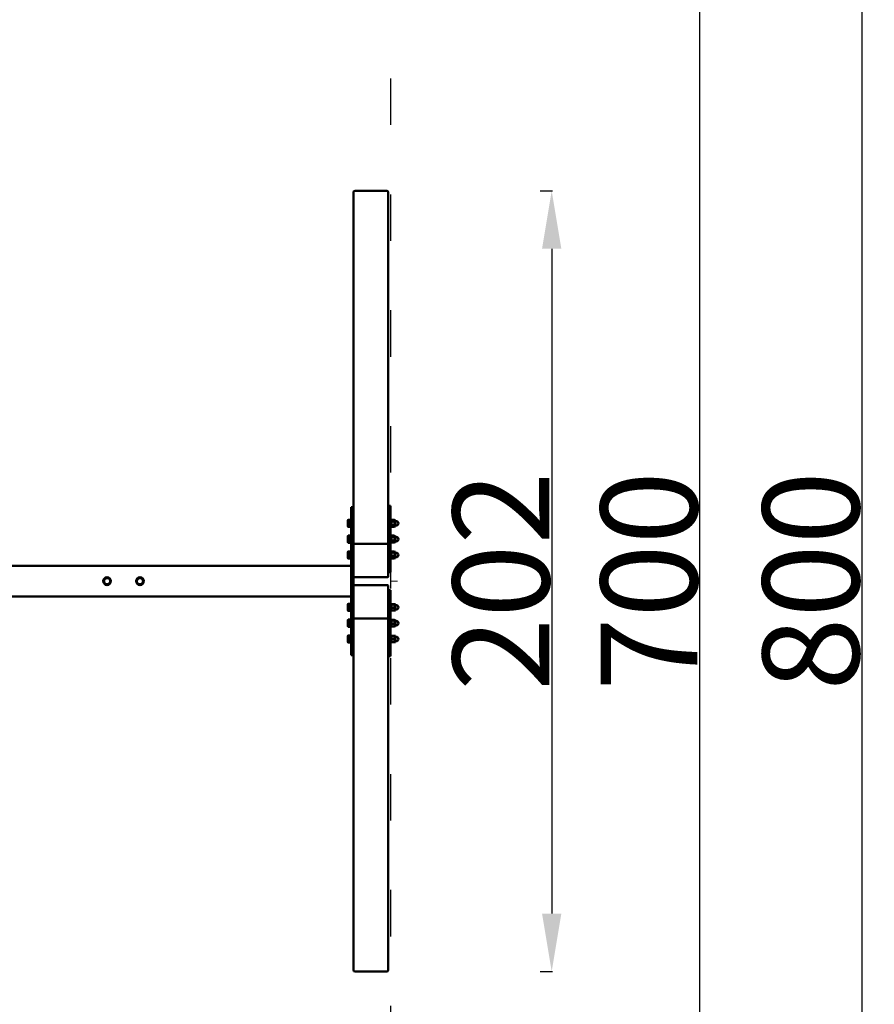
# Model space of a CAD drawing. Units: millimetres. Extents: x 10681 to 11145, y 6476 to 7323.
# Drawn here: x 10924 to 11145, y 6813 to 7068 of the extents above; entities that cross this region are included whole.
import ezdxf

# ---------------------------------------------------------------- set-up
doc = ezdxf.new("R2010")
doc.units = ezdxf.units.MM
doc.header["$LTSCALE"] = 10
doc.linetypes.add('ACAD_ISO03W100', pattern=[30, 12, -18])
doc.layers.add('Widoczne (ISO)', color=7, linetype='Continuous', lineweight=50)
doc.styles.get("Standard").update_dxf_attribs({"font": 'tahoma.ttf'})
doc.dimstyles.new('Karol 25', dxfattribs={"dimtxt": 25, "dimasz": 25, "dimexe": 0.18, "dimexo": 0.0625, "dimgap": 0.09, "dimtad": 1, "dimdec": 0, "dimzin": 0, "dimdsep": 46, "dimtxsty": 'Standard', "dimcen": 0.09, "dimadec": 0, "dimazin": 0, "dimtfac": 1, "dimtdec": 0, "dimtofl": 0, "dimtmove": 0, "dimatfit": 3, "dimfxl": 3, "dimfxlon": 1, "dimtolj": 1, "dimtzin": 0, "dimarcsym": 0})

# ---------------------------------------------------------------- blocks, each defined once
blk = doc.blocks.new('*D18')
at = {"color": 0, "lineweight": -2, "transparency": 16777216}
for p, q in [((11096.48, 7272.84), (11099.66, 7272.84)), ((11099.48, 7257.84), (11099.48, 6587.75)), ((11096.48, 6572.75), (11099.66, 6572.75))]:
    blk.add_line(p, q, dxfattribs=at)
at = {"color": 0, "lineweight": 13, "transparency": 16777216}
for points in [[(11096.98, 7257.84), (11101.98, 7257.84), (11099.48, 7272.84)], [(11096.98, 6587.75), (11101.98, 6587.75), (11099.48, 6572.75)]]:
    blk.add_solid(points, dxfattribs=at)
at = {"layer": 'Defpoints', "color": 0, "lineweight": 13, "transparency": 16777216}
for p in [(11019.52, 7272.84), (11019.52, 6572.75), (11099.48, 6572.75)]:
    blk.add_point(p, dxfattribs=at)
at = {"color": 0, "lineweight": 13, "transparency": 16777216, "insert": (11086.38, 6922.8), "char_height": 25, "attachment_point": 5, "rotation": 90}
blk.add_mtext('\\A1;700', dxfattribs=at)
blk = doc.blocks.new('*D19')
at = {"color": 0, "lineweight": -2, "transparency": 16777216}
for p, q in [((11058.2, 7023.78), (11061.38, 7023.78)), ((11061.2, 7008.78), (11061.2, 6836.73)), ((11058.2, 6821.73), (11061.38, 6821.73))]:
    blk.add_line(p, q, dxfattribs=at)
at = {"color": 0, "lineweight": 13, "transparency": 16777216}
for points in [[(11058.7, 7008.78), (11063.7, 7008.78), (11061.2, 7023.78)], [(11058.7, 6836.73), (11063.7, 6836.73), (11061.2, 6821.73)]]:
    blk.add_solid(points, dxfattribs=at)
at = {"layer": 'Defpoints', "color": 0, "lineweight": 13, "transparency": 16777216}
for p in [(11018.52, 7023.78), (11018.52, 6821.73), (11061.2, 6821.73)]:
    blk.add_point(p, dxfattribs=at)
at = {"color": 0, "lineweight": 13, "transparency": 16777216, "insert": (11048.09, 6922.75), "char_height": 25, "attachment_point": 5, "rotation": 90}
blk.add_mtext('\\A1;202', dxfattribs=at)
blk = doc.blocks.new('*D21')
at = {"color": 0, "lineweight": -2, "transparency": 16777216}
for p, q in [((11138.42, 7322.84), (11141.6, 7322.84)), ((11141.42, 7307.84), (11141.42, 6537.75)), ((11138.42, 6522.75), (11141.6, 6522.75))]:
    blk.add_line(p, q, dxfattribs=at)
at = {"color": 0, "lineweight": 13, "transparency": 16777216}
for points in [[(11138.92, 7307.84), (11143.92, 7307.84), (11141.42, 7322.84)], [(11138.92, 6537.75), (11143.92, 6537.75), (11141.42, 6522.75)]]:
    blk.add_solid(points, dxfattribs=at)
at = {"layer": 'Defpoints', "color": 0, "lineweight": 13, "transparency": 16777216}
for p in [(11019.52, 7322.84), (11019.52, 6522.75), (11141.42, 6522.75)]:
    blk.add_point(p, dxfattribs=at)
at = {"color": 0, "lineweight": 13, "transparency": 16777216, "insert": (11128.26, 6922.8), "char_height": 25, "attachment_point": 5, "rotation": 90}
blk.add_mtext('\\A1;800', dxfattribs=at)
blk = doc.blocks.new('A$C36724C90')
at = {"layer": 'Widoczne (ISO)'}
for p, q in [((326.61, 201.63), (326.61, 201.63)), ((326.61, 201.63), (326.61, 110.54)), ((327.01, 202.06), (335.21, 202.06)), ((335.21, 202.05), (327.01, 202.05)), ((335.61, 201.63), (335.61, 201.63)), ((335.61, 201.63), (335.61, 110.54)), ((326.01, 120.03), (326.01, 120.21)), ((326.61, 120.21), (326.01, 120.21)), ((326.01, 111.55), (326.01, 120.03)), ((336.21, 120.48), (335.61, 120.48)), ((336.21, 120.48), (336.21, 120.45)), ((336.21, 120.45), (336.21, 110.87)), ((325.17, 116.8), (325.24, 116.93)), ((325.17, 116.8), (325.17, 116.7)), ((325.17, 116.7), (325.17, 116)), ((325.17, 116), (325.17, 115.31)), ((325.17, 115.31), (325.17, 115.2)), ((325.17, 115.2), (325.24, 115.08)), ((325.75, 116.93), (325.24, 116.93)), ((325.75, 116.47), (325.24, 116.47)), ((325.75, 115.54), (325.24, 115.54)), ((325.75, 115.08), (325.24, 115.08)), ((325.75, 116.93), (325.75, 116.47)), ((325.75, 116.74), (325.81, 116.74)), ((325.75, 116.47), (325.75, 115.54)), ((325.75, 115.54), (325.75, 115.08)), ((325.75, 115.27), (325.81, 115.27)), ((325.81, 115), (325.81, 117)), ((326.01, 117), (325.81, 117)), ((326.01, 115), (325.81, 115)), ((336.41, 117), (336.21, 117)), ((336.41, 115), (336.21, 115)), ((336.41, 116.8), (336.48, 116.93)), ((336.41, 115), (336.41, 116.01)), ((336.41, 115.2), (336.48, 115.08)), ((336.48, 116.93), (337.14, 116.93)), ((336.48, 116.47), (337.14, 116.47)), ((336.48, 115.54), (337.14, 115.54)), ((336.48, 115.08), (337.14, 115.08)), ((337.21, 116.8), (337.14, 116.93)), ((337.21, 115.2), (337.14, 115.08)), ((337.21, 116.8), (337.21, 116.7)), ((337.21, 116.8), (337.46, 116.8)), ((337.21, 116.7), (337.21, 116.01)), ((337.21, 116.01), (337.21, 115.31)), ((337.21, 115.31), (337.21, 115.2)), ((337.21, 115.2), (337.46, 115.2)), ((337.46, 115.2), (337.46, 116.8)), ((337.46, 116.58), (337.64, 116.58)), ((337.46, 115.42), (337.64, 115.42)), ((325.17, 112.7), (325.24, 112.82)), ((325.17, 112.7), (325.17, 112.59)), ((325.17, 112.59), (325.17, 111.9)), ((325.75, 112.82), (325.24, 112.82)), ((325.75, 112.36), (325.24, 112.36)), ((325.75, 112.82), (325.75, 112.36)), ((325.75, 112.63), (325.81, 112.63)), ((325.75, 112.36), (325.75, 111.44)), ((325.81, 110.9), (325.81, 112.9)), ((326.01, 112.9), (325.81, 112.9)), ((336.41, 112.9), (336.21, 112.9)), ((336.41, 110.9), (336.41, 112.9)), ((336.41, 112.7), (336.44, 112.76)), ((336.48, 112.81), (337.14, 112.81)), ((336.48, 112.48), (337.14, 112.48)), ((337.21, 112.7), (337.18, 112.76)), ((337.21, 112.7), (337.21, 112.65)), ((337.21, 112.7), (337.46, 112.7)), ((337.21, 112.65), (337.21, 112.02)), ((337.46, 111.1), (337.46, 112.7)), ((337.46, 112.48), (337.64, 112.48)), ((325.17, 111.9), (325.17, 111.21)), ((325.17, 111.21), (325.17, 111.1)), ((325.17, 111.1), (325.24, 110.98)), ((325.75, 111.44), (325.24, 111.44)), ((325.75, 110.98), (325.24, 110.98)), ((325.75, 111.44), (325.75, 110.98)), ((325.75, 111.17), (325.81, 111.17)), ((326.01, 110.9), (325.81, 110.9)), ((326.01, 107.71), (326.01, 111.55)), ((326.6, 110.48), (326.6, 110.37)), ((326.6, 110.37), (326.6, 102.27)), ((326.8, 110.67), (335.42, 110.67)), ((335.62, 110.37), (335.62, 110.48)), ((335.62, 102.27), (335.62, 110.37)), ((336.41, 110.9), (336.21, 110.9)), ((336.21, 110.87), (336.21, 110.23)), ((336.21, 110.23), (336.21, 103.65)), ((336.41, 111.1), (336.44, 111.04)), ((336.48, 111.57), (337.14, 111.57)), ((336.48, 110.99), (337.14, 110.99)), ((337.21, 111.1), (337.18, 111.04)), ((337.21, 112.02), (337.21, 111.28)), ((337.21, 111.28), (337.21, 111.1)), ((337.21, 111.1), (337.46, 111.1)), ((337.46, 111.32), (337.64, 111.32)), ((325.17, 108.6), (325.24, 108.72)), ((325.17, 108.6), (325.17, 108.49)), ((325.17, 108.49), (325.17, 107.8)), ((325.17, 107.8), (325.17, 107.1)), ((325.17, 107.1), (325.17, 107)), ((325.75, 108.72), (325.24, 108.72)), ((325.75, 108.26), (325.24, 108.26)), ((325.75, 107.33), (325.24, 107.33)), ((325.75, 108.72), (325.75, 108.26)), ((325.75, 108.53), (325.81, 108.53)), ((325.75, 108.26), (325.75, 107.33)), ((325.75, 107.33), (325.75, 106.87)), ((325.75, 107.06), (325.81, 107.06)), ((325.81, 106.8), (325.81, 108.8)), ((326.01, 108.8), (325.81, 108.8)), ((326.01, 102.07), (326.01, 107.71)), ((336.41, 108.8), (336.21, 108.8)), ((336.41, 106.8), (336.41, 108.8)), ((336.41, 108.6), (336.43, 108.64)), ((336.48, 108.7), (337.14, 108.7)), ((336.48, 108.41), (337.14, 108.41)), ((336.48, 107.51), (337.14, 107.51)), ((337.21, 108.6), (337.19, 108.64)), ((337.21, 108.6), (337.21, 108.56)), ((337.21, 108.6), (337.46, 108.6)), ((337.21, 108.56), (337.21, 107.96)), ((337.21, 107.96), (337.21, 107.2)), ((337.21, 107.2), (337.21, 107)), ((337.46, 107), (337.46, 108.6)), ((337.46, 108.38), (337.64, 108.38)), ((337.46, 107.22), (337.64, 107.22)), ((326.01, 105.03), (12.21, 105.03)), ((325.17, 107), (325.24, 106.87)), ((325.75, 106.87), (325.24, 106.87)), ((326.01, 106.8), (325.81, 106.8)), ((336.41, 106.8), (336.21, 106.8)), ((336.41, 107), (336.43, 106.95)), ((336.48, 106.89), (337.14, 106.89)), ((337.21, 107), (337.19, 106.95)), ((337.21, 107), (337.46, 107)), ((326.01, 99.99), (326.01, 102.07)), ((326.61, 102.21), (326.61, 102.07)), ((326.61, 102.07), (326.61, 99.99)), ((335.42, 102.07), (326.8, 102.07)), ((336.21, 103.32), (335.62, 103.32)), ((336.21, 103.65), (336.21, 103.32)), ((326.01, 94.35), (326.01, 99.99)), ((326.6, 99.78), (326.6, 91.68)), ((326.61, 99.99), (326.61, 99.85)), ((326.8, 99.99), (335.42, 99.99)), ((335.62, 91.68), (335.62, 99.78)), ((326.01, 97.03), (12.21, 97.03)), ((336.21, 98.73), (335.62, 98.73)), ((336.21, 98.73), (336.21, 98.4)), ((336.21, 98.4), (336.21, 91.83)), ((325.17, 95.06), (325.24, 95.18)), ((325.17, 95.06), (325.17, 94.95)), ((325.17, 94.95), (325.17, 94.26)), ((325.75, 95.18), (325.24, 95.18)), ((325.75, 94.72), (325.24, 94.72)), ((325.75, 95.18), (325.75, 94.72)), ((325.75, 94.99), (325.81, 94.99)), ((325.75, 94.72), (325.75, 93.8)), ((325.81, 93.26), (325.81, 95.26)), ((326.01, 95.26), (325.81, 95.26)), ((326.01, 90.5), (326.01, 94.35)), ((336.41, 95.26), (336.21, 95.26)), ((336.41, 93.26), (336.41, 95.26)), ((336.41, 95.06), (336.41, 95.07)), ((336.48, 95.11), (337.14, 95.11)), ((336.48, 94.99), (337.14, 94.99)), ((337.21, 95.06), (337.21, 95.07)), ((337.21, 95.06), (337.21, 95.05)), ((337.21, 95.06), (337.46, 95.06)), ((337.21, 95.05), (337.21, 94.57)), ((337.21, 94.57), (337.21, 93.77)), ((337.46, 93.46), (337.46, 95.06)), ((337.46, 94.84), (337.64, 94.84)), ((325.17, 94.26), (325.17, 93.57)), ((325.17, 93.57), (325.17, 93.46)), ((325.17, 93.46), (325.24, 93.34)), ((325.75, 93.8), (325.24, 93.8)), ((325.75, 93.34), (325.24, 93.34)), ((325.75, 93.8), (325.75, 93.34)), ((325.75, 93.53), (325.81, 93.53)), ((326.01, 93.26), (325.81, 93.26)), ((336.41, 93.26), (336.21, 93.26)), ((336.21, 91.83), (336.21, 91.19)), ((336.41, 93.46), (336.41, 93.45)), ((336.48, 94.14), (337.14, 94.14)), ((336.48, 93.41), (337.14, 93.41)), ((337.21, 93.77), (337.21, 93.46)), ((337.21, 93.46), (337.21, 93.45)), ((337.21, 93.46), (337.46, 93.46)), ((337.46, 93.68), (337.64, 93.68)), ((325.17, 90.96), (325.24, 91.08)), ((325.17, 90.96), (325.17, 90.85)), ((325.17, 90.85), (325.17, 90.16)), ((325.17, 90.16), (325.17, 89.46)), ((325.17, 89.46), (325.17, 89.36)), ((325.17, 89.36), (325.24, 89.23)), ((325.75, 91.08), (325.24, 91.08)), ((325.75, 90.62), (325.24, 90.62)), ((325.75, 89.69), (325.24, 89.69)), ((325.75, 89.23), (325.24, 89.23)), ((325.75, 91.08), (325.75, 90.62)), ((325.75, 90.89), (325.81, 90.89)), ((325.75, 90.62), (325.75, 89.69)), ((325.75, 89.69), (325.75, 89.23)), ((325.75, 89.43), (325.81, 89.43)), ((325.81, 89.16), (325.81, 91.16)), ((326.01, 91.16), (325.81, 91.16)), ((326.01, 82.02), (326.01, 90.5)), ((326.6, 91.68), (326.6, 91.58)), ((326.61, 0.43), (326.61, 91.52)), ((335.42, 91.39), (326.8, 91.39)), ((335.61, 0.43), (335.61, 91.52)), ((335.62, 91.58), (335.62, 91.68)), ((336.21, 91.19), (336.21, 81.61)), ((336.41, 91.16), (336.21, 91.16)), ((336.41, 89.16), (336.41, 91.16)), ((336.41, 90.96), (336.42, 90.98)), ((336.41, 89.36), (336.42, 89.33)), ((336.48, 91.04), (337.14, 91.04)), ((336.48, 90.83), (337.14, 90.83)), ((336.48, 89.94), (337.14, 89.94)), ((336.48, 89.27), (337.14, 89.27)), ((337.21, 90.96), (337.2, 90.98)), ((337.21, 89.36), (337.2, 89.33)), ((337.21, 90.96), (337.21, 90.94)), ((337.21, 90.96), (337.46, 90.96)), ((337.21, 90.94), (337.21, 90.39)), ((337.21, 90.39), (337.21, 89.61)), ((337.21, 89.61), (337.21, 89.36)), ((337.21, 89.36), (337.46, 89.36)), ((337.46, 89.36), (337.46, 90.96)), ((337.46, 90.74), (337.64, 90.74)), ((337.46, 89.58), (337.64, 89.58)), ((325.17, 86.85), (325.24, 86.98)), ((325.17, 86.85), (325.17, 86.75)), ((325.17, 86.75), (325.17, 86.05)), ((325.75, 86.98), (325.24, 86.98)), ((325.75, 86.98), (325.75, 86.51)), ((325.75, 86.78), (325.81, 86.78)), ((326.01, 89.16), (325.81, 89.16)), ((325.81, 85.05), (325.81, 87.05)), ((326.01, 87.05), (325.81, 87.05)), ((336.41, 89.16), (336.21, 89.16)), ((336.41, 87.05), (336.21, 87.05)), ((336.41, 85.05), (336.41, 87.05)), ((336.41, 86.85), (336.41, 86.85)), ((336.48, 86.88), (337.14, 86.88)), ((336.48, 86.82), (337.14, 86.82)), ((337.21, 86.85), (337.21, 86.85)), ((337.21, 86.85), (337.21, 86.41)), ((337.21, 86.85), (337.21, 86.85)), ((337.21, 86.85), (337.46, 86.85)), ((337.46, 85.25), (337.46, 86.85)), ((337.46, 86.63), (337.64, 86.63)), ((325.17, 86.05), (325.17, 85.36)), ((325.17, 85.36), (325.17, 85.25)), ((325.17, 85.25), (325.24, 85.13)), ((325.75, 86.51), (325.24, 86.51)), ((325.75, 85.59), (325.24, 85.59)), ((325.75, 85.13), (325.24, 85.13)), ((325.75, 86.51), (325.75, 85.59)), ((325.75, 85.59), (325.75, 85.13)), ((325.75, 85.32), (325.81, 85.32)), ((326.01, 85.05), (325.81, 85.05)), ((336.41, 85.05), (336.21, 85.05)), ((336.41, 85.25), (336.41, 85.25)), ((336.48, 86), (337.14, 86)), ((336.48, 85.23), (337.14, 85.23)), ((337.21, 86.41), (337.21, 85.61)), ((337.21, 85.61), (337.21, 85.25)), ((337.21, 85.25), (337.21, 85.25)), ((337.21, 85.25), (337.46, 85.25)), ((337.46, 85.47), (337.64, 85.47)), ((326.01, 81.84), (326.01, 82.02)), ((326.61, 81.84), (326.01, 81.84)), ((335.61, 81.58), (336.21, 81.58)), ((336.21, 81.61), (336.21, 81.58)), ((326.61, 0.43), (326.61, 0.43)), ((335.21, 0), (327.01, 0)), ((327.01, 0), (335.21, 0)), ((335.61, 0.43), (335.61, 0.43))]:
    blk.add_line(p, q, dxfattribs=at)
for centre in [(262.86, 101.03), (271.36, 101.03)]:
    blk.add_circle(centre, 1, dxfattribs=at)
for centre, radius, start, end in [((337.64, 116), 0.58, 270, 90), ((337.64, 111.9), 0.58, 270, 90), ((337.64, 107.8), 0.58, 270, 90), ((262.86, 101.03), 0.8, 161.9325, 221.9325), ((262.86, 101.03), 0.8, 101.9325, 161.9325), ((262.86, 101.03), 0.8, 221.9325, 281.9325), ((262.86, 101.03), 0.8, 41.9325, 101.9325), ((262.86, 101.03), 0.8, 281.9325, 341.9325), ((262.86, 101.03), 0.8, 341.9325, 41.9325), ((271.36, 101.03), 0.8, 161.9325, 221.9325), ((271.36, 101.03), 0.8, 101.9325, 161.9325), ((271.36, 101.03), 0.8, 221.9325, 281.9325), ((271.36, 101.03), 0.8, 41.9325, 101.9325), ((271.36, 101.03), 0.8, 281.9325, 341.9325), ((271.36, 101.03), 0.8, 341.9325, 41.9325), ((337.64, 94.26), 0.58, 270, 90), ((337.64, 90.16), 0.58, 270, 90), ((337.64, 86.05), 0.58, 270, 90)]:
    blk.add_arc(centre, radius, start, end, dxfattribs=at)
for centre, major_axis, start_param, end_param in [((327.01, 201.63), (0, 0.426), 0, 1.570796), ((327.01, 201.63), (0, 0.426), 0, 1.570796), ((335.21, 201.63), (0, 0.426), 4.712389, 6.283185), ((335.21, 201.63), (0, 0.426), 4.712389, 6.283185), ((326.8, 110.48), (-0.2, 0), 4.712389, 6.283185), ((335.42, 110.48), (0.2, 0), 0, 1.570796), ((326.8, 91.58), (-0.2, 0), 0, 1.570796), ((335.42, 91.58), (0.2, 0), 4.712389, 6.283185), ((327.01, 0.43), (0, -0.426), 4.712389, 6.283185), ((327.01, 0.43), (0, -0.426), 4.712389, 6.283185), ((335.21, 0.43), (0, -0.426), 0, 1.570796), ((335.21, 0.43), (0, -0.426), 0, 1.570796)]:
    blk.add_ellipse(centre, major_axis=major_axis, ratio=0.939693, start_param=start_param, end_param=end_param, dxfattribs=at)
for points, weights in [([(325.24, 116.93), (325.17, 116.8), (325.17, 116.7)], [1, 1.0379548493, 1]), ([(325.17, 116.7), (325.17, 116.59), (325.24, 116.47)], [1, 1.0379548493, 1]), ([(325.24, 116.47), (325.17, 116.22), (325.17, 116)], [1, 1.0379548493, 1]), ([(325.17, 116), (325.17, 115.79), (325.24, 115.54)], [1, 1.0379548493, 1]), ([(325.24, 115.54), (325.17, 115.42), (325.17, 115.31)], [1, 1.0379548493, 1]), ([(325.17, 115.31), (325.17, 115.2), (325.24, 115.08)], [1, 1.0379548493, 1]), ([(336.48, 116.93), (336.41, 116.8), (336.41, 116.7)], [1, 1.0379548493, 1]), ([(336.41, 116.7), (336.41, 116.59), (336.48, 116.47)], [1, 1.0379548493, 1]), ([(336.48, 116.47), (336.41, 116.22), (336.41, 116.01)], [1, 1.0379548493, 1]), ([(336.41, 116.01), (336.41, 115.79), (336.48, 115.54)], [1, 1.0379548493, 1]), ([(336.48, 115.54), (336.41, 115.42), (336.41, 115.31)], [1, 1.0379548493, 1]), ([(336.41, 115.31), (336.41, 115.2), (336.48, 115.08)], [1, 1.0379548493, 1]), ([(336.48, 115.08), (336.48, 115.08), (336.48, 115.08)], [1, 1.00011218972, 1.00022371621]), ([(337.21, 116.7), (337.21, 116.8), (337.14, 116.93)], [1, 1.0379548493, 1]), ([(337.14, 116.47), (337.21, 116.59), (337.21, 116.7)], [1, 1.0379548493, 1]), ([(337.21, 116.01), (337.21, 116.22), (337.14, 116.47)], [1, 1.0379548493, 1]), ([(337.14, 115.54), (337.21, 115.79), (337.21, 116.01)], [1, 1.0379548493, 1]), ([(337.21, 115.31), (337.21, 115.42), (337.14, 115.54)], [1, 1.0379548493, 1]), ([(337.14, 115.08), (337.21, 115.2), (337.21, 115.31)], [1, 1.0379548493, 1]), ([(337.14, 115.08), (337.14, 115.08), (337.14, 115.08)], [1.00022371621, 1.00011218972, 1]), ([(325.24, 112.82), (325.17, 112.7), (325.17, 112.59)], [1, 1.0379548493, 1]), ([(325.17, 112.59), (325.17, 112.49), (325.24, 112.36)], [1, 1.0379548493, 1]), ([(325.24, 112.36), (325.17, 112.11), (325.17, 111.9)], [1, 1.0379548493, 1]), ([(336.48, 112.81), (336.41, 112.72), (336.41, 112.65)], [1, 1.0379548493, 1]), ([(336.41, 112.65), (336.41, 112.57), (336.48, 112.48)], [1, 1.0379548493, 1]), ([(336.48, 112.48), (336.41, 112.24), (336.41, 112.02)], [1, 1.0379548493, 1]), ([(337.21, 112.65), (337.21, 112.72), (337.14, 112.81)], [1, 1.0379548493, 1]), ([(337.14, 112.48), (337.21, 112.57), (337.21, 112.65)], [1, 1.0379548493, 1]), ([(337.21, 112.02), (337.21, 112.24), (337.14, 112.48)], [1, 1.0379548493, 1]), ([(325.17, 111.9), (325.17, 111.69), (325.24, 111.44)], [1, 1.0379548493, 1]), ([(325.24, 111.44), (325.17, 111.31), (325.17, 111.21)], [1, 1.0379548493, 1]), ([(325.17, 111.21), (325.17, 111.1), (325.24, 110.98)], [1, 1.0379548493, 1]), ([(336.41, 112.02), (336.41, 111.81), (336.48, 111.57)], [1, 1.0379548493, 1]), ([(336.48, 111.57), (336.41, 111.41), (336.41, 111.28)], [1, 1.0379548493, 1]), ([(336.41, 111.28), (336.41, 111.14), (336.48, 110.99)], [1, 1.0379548493, 1]), ([(336.48, 110.99), (336.46, 111.02), (336.44, 111.04)], [1, 1.01191244641, 1.01634725125]), ([(337.14, 111.57), (337.21, 111.81), (337.21, 112.02)], [1, 1.0379548493, 1]), ([(337.21, 111.28), (337.21, 111.41), (337.14, 111.57)], [1, 1.0379548493, 1]), ([(337.14, 110.99), (337.21, 111.14), (337.21, 111.28)], [1, 1.0379548493, 1]), ([(337.18, 111.04), (337.17, 111.02), (337.14, 110.99)], [1.01634725125, 1.01191244641, 1]), ([(325.24, 108.72), (325.17, 108.6), (325.17, 108.49)], [1, 1.0379548493, 1]), ([(325.17, 108.49), (325.17, 108.38), (325.24, 108.26)], [1, 1.0379548493, 1]), ([(325.24, 108.26), (325.17, 108.01), (325.17, 107.8)], [1, 1.0379548493, 1]), ([(325.17, 107.8), (325.17, 107.58), (325.24, 107.33)], [1, 1.0379548493, 1]), ([(325.24, 107.33), (325.17, 107.21), (325.17, 107.1)], [1, 1.0379548493, 1]), ([(325.17, 107.1), (325.17, 107), (325.24, 106.87)], [1, 1.0379548493, 1]), ([(336.48, 108.7), (336.41, 108.62), (336.41, 108.56)], [1, 1.0379548493, 1]), ([(336.41, 108.56), (336.41, 108.49), (336.48, 108.41)], [1, 1.0379548493, 1]), ([(336.48, 108.41), (336.41, 108.17), (336.41, 107.96)], [1, 1.0379548493, 1]), ([(336.41, 107.96), (336.41, 107.75), (336.48, 107.51)], [1, 1.0379548493, 1]), ([(336.48, 107.51), (336.41, 107.35), (336.41, 107.2)], [1, 1.0379548493, 1]), ([(336.41, 107.2), (336.41, 107.06), (336.48, 106.89)], [1, 1.0379548493, 1]), ([(337.21, 108.56), (337.21, 108.62), (337.14, 108.7)], [1, 1.0379548493, 1]), ([(337.14, 108.41), (337.21, 108.49), (337.21, 108.56)], [1, 1.0379548493, 1]), ([(337.21, 107.96), (337.21, 108.17), (337.14, 108.41)], [1, 1.0379548493, 1]), ([(337.14, 107.51), (337.21, 107.75), (337.21, 107.96)], [1, 1.0379548493, 1]), ([(337.21, 107.2), (337.21, 107.35), (337.14, 107.51)], [1, 1.0379548493, 1]), ([(337.14, 106.89), (337.21, 107.06), (337.21, 107.2)], [1, 1.0379548493, 1]), ([(336.48, 106.89), (336.45, 106.93), (336.43, 106.95)], [1, 1.01598234726, 1.01850473203]), ([(337.19, 106.95), (337.17, 106.93), (337.14, 106.89)], [1.01850473203, 1.01598234726, 1]), ([(261.96, 100.84), (262.03, 101.07), (262.1, 101.28)], [1, 1.0379548493, 1]), ([(262.26, 100.49), (262.12, 100.65), (261.96, 100.84)], [1, 1.0379548493, 1]), ([(262.1, 101.28), (262.17, 101.48), (262.24, 101.72)], [1, 1.0379548493, 1]), ([(262.24, 101.72), (262.48, 101.77), (262.69, 101.81)], [1, 1.0379548493, 1]), ([(262.57, 100.15), (262.41, 100.33), (262.26, 100.49)], [1, 1.0379548493, 1]), ([(263.03, 100.25), (262.82, 100.2), (262.57, 100.15)], [1, 1.0379548493, 1]), ([(262.69, 101.81), (262.9, 101.86), (263.15, 101.91)], [1, 1.0379548493, 1]), ([(263.48, 100.34), (263.24, 100.29), (263.03, 100.25)], [1, 1.0379548493, 1]), ([(263.15, 101.91), (263.31, 101.72), (263.46, 101.56)], [1, 1.0379548493, 1]), ([(263.46, 101.56), (263.6, 101.4), (263.76, 101.22)], [1, 1.0379548493, 1]), ([(263.62, 100.78), (263.55, 100.58), (263.48, 100.34)], [1, 1.0379548493, 1]), ([(263.76, 101.22), (263.69, 100.98), (263.62, 100.78)], [1, 1.0379548493, 1]), ([(270.46, 100.84), (270.53, 101.07), (270.6, 101.28)], [1, 1.0379548493, 1]), ([(270.76, 100.49), (270.62, 100.65), (270.46, 100.84)], [1, 1.0379548493, 1]), ([(270.6, 101.28), (270.67, 101.48), (270.74, 101.72)], [1, 1.0379548493, 1]), ([(270.74, 101.72), (270.98, 101.77), (271.19, 101.81)], [1, 1.0379548493, 1]), ([(271.07, 100.15), (270.91, 100.33), (270.76, 100.49)], [1, 1.0379548493, 1]), ([(271.53, 100.25), (271.32, 100.2), (271.07, 100.15)], [1, 1.0379548493, 1]), ([(271.19, 101.81), (271.4, 101.86), (271.65, 101.91)], [1, 1.0379548493, 1]), ([(271.98, 100.34), (271.74, 100.29), (271.53, 100.25)], [1, 1.0379548493, 1]), ([(271.65, 101.91), (271.81, 101.72), (271.96, 101.56)], [1, 1.0379548493, 1]), ([(271.96, 101.56), (272.1, 101.4), (272.26, 101.22)], [1, 1.0379548493, 1]), ([(272.12, 100.78), (272.05, 100.58), (271.98, 100.34)], [1, 1.0379548493, 1]), ([(272.26, 101.22), (272.19, 100.98), (272.12, 100.78)], [1, 1.0379548493, 1]), ([(325.24, 95.18), (325.17, 95.06), (325.17, 94.95)], [1, 1.0379548493, 1]), ([(325.17, 94.95), (325.17, 94.85), (325.24, 94.72)], [1, 1.0379548493, 1]), ([(325.24, 94.72), (325.17, 94.48), (325.17, 94.26)], [1, 1.0379548493, 1]), ([(336.48, 95.11), (336.41, 95.08), (336.41, 95.05)], [1, 1.0379548493, 1]), ([(336.41, 95.05), (336.41, 95.03), (336.48, 94.99)], [1, 1.0379548493, 1]), ([(336.48, 94.99), (336.41, 94.77), (336.41, 94.57)], [1, 1.0379548493, 1]), ([(336.41, 94.57), (336.41, 94.37), (336.48, 94.14)], [1, 1.0379548493, 1]), ([(337.21, 95.05), (337.21, 95.08), (337.14, 95.11)], [1, 1.0379548493, 1]), ([(337.14, 94.99), (337.21, 95.03), (337.21, 95.05)], [1, 1.0379548493, 1]), ([(337.21, 94.57), (337.21, 94.77), (337.14, 94.99)], [1, 1.0379548493, 1]), ([(337.14, 94.14), (337.21, 94.37), (337.21, 94.57)], [1, 1.0379548493, 1]), ([(325.17, 94.26), (325.17, 94.05), (325.24, 93.8)], [1, 1.0379548493, 1]), ([(325.24, 93.8), (325.17, 93.68), (325.17, 93.57)], [1, 1.0379548493, 1]), ([(325.17, 93.57), (325.17, 93.46), (325.24, 93.34)], [1, 1.0379548493, 1]), ([(336.48, 94.14), (336.41, 93.94), (336.41, 93.77)], [1, 1.0379548493, 1]), ([(336.41, 93.77), (336.41, 93.6), (336.48, 93.41)], [1, 1.0379548493, 1]), ([(336.48, 93.41), (336.43, 93.43), (336.41, 93.45)], [1, 1.02892146236, 1.01376681848]), ([(337.21, 93.77), (337.21, 93.94), (337.14, 94.14)], [1, 1.0379548493, 1]), ([(337.14, 93.41), (337.21, 93.6), (337.21, 93.77)], [1, 1.0379548493, 1]), ([(337.21, 93.45), (337.2, 93.43), (337.14, 93.41)], [1.01376681848, 1.02892146236, 1]), ([(325.24, 91.08), (325.17, 90.96), (325.17, 90.85)], [1, 1.0379548493, 1]), ([(325.17, 90.85), (325.17, 90.74), (325.24, 90.62)], [1, 1.0379548493, 1]), ([(325.24, 90.62), (325.17, 90.37), (325.17, 90.16)], [1, 1.0379548493, 1]), ([(325.17, 90.16), (325.17, 89.94), (325.24, 89.69)], [1, 1.0379548493, 1]), ([(325.24, 89.69), (325.17, 89.57), (325.17, 89.46)], [1, 1.0379548493, 1]), ([(325.17, 89.46), (325.17, 89.36), (325.24, 89.23)], [1, 1.0379548493, 1]), ([(336.48, 91.04), (336.41, 90.98), (336.41, 90.94)], [1, 1.0379548493, 1]), ([(336.41, 90.94), (336.41, 90.89), (336.48, 90.83)], [1, 1.0379548493, 1]), ([(336.48, 90.83), (336.41, 90.59), (336.41, 90.39)], [1, 1.0379548493, 1]), ([(336.41, 90.39), (336.41, 90.18), (336.48, 89.94)], [1, 1.0379548493, 1]), ([(336.48, 89.94), (336.41, 89.76), (336.41, 89.61)], [1, 1.0379548493, 1]), ([(336.41, 89.61), (336.41, 89.45), (336.48, 89.27)], [1, 1.0379548493, 1]), ([(336.48, 89.27), (336.44, 89.31), (336.42, 89.33)], [1, 1.02179848432, 1.0185580644]), ([(337.21, 90.94), (337.21, 90.98), (337.14, 91.04)], [1, 1.0379548493, 1]), ([(337.14, 90.83), (337.21, 90.89), (337.21, 90.94)], [1, 1.0379548493, 1]), ([(337.21, 90.39), (337.21, 90.59), (337.14, 90.83)], [1, 1.0379548493, 1]), ([(337.14, 89.94), (337.21, 90.18), (337.21, 90.39)], [1, 1.0379548493, 1]), ([(337.21, 89.61), (337.21, 89.76), (337.14, 89.94)], [1, 1.0379548493, 1]), ([(337.14, 89.27), (337.21, 89.45), (337.21, 89.61)], [1, 1.0379548493, 1]), ([(337.2, 89.33), (337.18, 89.31), (337.14, 89.27)], [1.0185580644, 1.02179848432, 1]), ([(325.24, 86.98), (325.17, 86.85), (325.17, 86.75)], [1, 1.0379548493, 1]), ([(325.17, 86.75), (325.17, 86.64), (325.24, 86.51)], [1, 1.0379548493, 1]), ([(336.48, 86.88), (336.41, 86.86), (336.41, 86.85)], [1, 1.0379548493, 1]), ([(336.41, 86.85), (336.41, 86.84), (336.48, 86.82)], [1, 1.0379548493, 1]), ([(336.48, 86.82), (336.41, 86.6), (336.41, 86.41)], [1, 1.0379548493, 1]), ([(337.21, 86.85), (337.21, 86.86), (337.14, 86.88)], [1, 1.0379548493, 1]), ([(337.14, 86.82), (337.21, 86.84), (337.21, 86.85)], [1, 1.0379548493, 1]), ([(337.21, 86.41), (337.21, 86.6), (337.14, 86.82)], [1, 1.0379548493, 1]), ([(325.24, 86.51), (325.17, 86.27), (325.17, 86.05)], [1, 1.0379548493, 1]), ([(325.17, 86.05), (325.17, 85.84), (325.24, 85.59)], [1, 1.0379548493, 1]), ([(325.24, 85.59), (325.17, 85.47), (325.17, 85.36)], [1, 1.0379548493, 1]), ([(325.17, 85.36), (325.17, 85.25), (325.24, 85.13)], [1, 1.0379548493, 1]), ([(336.41, 86.41), (336.41, 86.22), (336.48, 86)], [1, 1.0379548493, 1]), ([(336.48, 86), (336.41, 85.79), (336.41, 85.61)], [1, 1.0379548493, 1]), ([(336.41, 85.61), (336.41, 85.43), (336.48, 85.23)], [1, 1.0379548493, 1]), ([(336.48, 85.23), (336.42, 85.24), (336.41, 85.25)], [1, 1.03394798662, 1.00716772287]), ([(337.14, 86), (337.21, 86.22), (337.21, 86.41)], [1, 1.0379548493, 1]), ([(337.21, 85.61), (337.21, 85.79), (337.14, 86)], [1, 1.0379548493, 1]), ([(337.14, 85.23), (337.21, 85.43), (337.21, 85.61)], [1, 1.0379548493, 1]), ([(337.21, 85.25), (337.21, 85.24), (337.14, 85.23)], [1.00716772287, 1.03394798662, 1])]:
    blk.add_rational_spline(points, weights, degree=2, dxfattribs=at)
for points, knots in [([(326.8, 102.07), (326.78, 102.07), (326.76, 102.07), (326.72, 102.08), (326.7, 102.09), (326.67, 102.12), (326.65, 102.13), (326.63, 102.17), (326.62, 102.19), (326.61, 102.22), (326.6, 102.23), (326.6, 102.24), (326.6, 102.25), (326.6, 102.26), (326.6, 102.26), (326.6, 102.27), (326.6, 102.27), (326.6, 102.27), (326.6, 102.27), (326.6, 102.27), (326.6, 102.27), (326.6, 102.27)], [0, 0, 0, 0, 0.0596095, 0.0596095, 0.1207326, 0.1207326, 0.1858364, 0.1858364, 0.2515375, 0.2515375, 0.2820688, 0.2820688, 0.3013865, 0.3013865, 0.3120184, 0.3120184, 0.3179297, 0.3179297, 0.3211331, 0.3211331, 0.3244746, 0.3244746, 0.3244746, 0.3244746]), ([(335.62, 102.27), (335.62, 102.27), (335.62, 102.27), (335.62, 102.27), (335.62, 102.27), (335.62, 102.27), (335.62, 102.27), (335.62, 102.26), (335.62, 102.26), (335.62, 102.25), (335.62, 102.24), (335.62, 102.23), (335.61, 102.22), (335.61, 102.19), (335.6, 102.18), (335.58, 102.15), (335.57, 102.13), (335.54, 102.1), (335.52, 102.09), (335.48, 102.08), (335.45, 102.07), (335.43, 102.07), (335.42, 102.07), (335.42, 102.07)], [0, 0, 0, 0, 0.0045371, 0.0045371, 0.0092433, 0.0092433, 0.0154895, 0.0154895, 0.0250952, 0.0250952, 0.04159, 0.04159, 0.071397, 0.071397, 0.1200687, 0.1200687, 0.1812831, 0.1812831, 0.246406, 0.246406, 0.3121359, 0.3121359, 0.3245959, 0.3245959, 0.3245959, 0.3245959]), ([(326.6, 99.78), (326.6, 99.78), (326.6, 99.78), (326.6, 99.78), (326.6, 99.79), (326.6, 99.79), (326.6, 99.79), (326.6, 99.8), (326.6, 99.8), (326.6, 99.81), (326.6, 99.81), (326.6, 99.83), (326.61, 99.84), (326.61, 99.86), (326.62, 99.88), (326.64, 99.91), (326.65, 99.92), (326.68, 99.95), (326.7, 99.96), (326.74, 99.98), (326.77, 99.99), (326.79, 99.99), (326.8, 99.99), (326.8, 99.99)], [0, 0, 0, 0, 0.0045371, 0.0045371, 0.0092433, 0.0092433, 0.0154895, 0.0154895, 0.0250952, 0.0250952, 0.04159, 0.04159, 0.071397, 0.071397, 0.1200687, 0.1200687, 0.1812831, 0.1812831, 0.246406, 0.246406, 0.3121359, 0.3121359, 0.3245959, 0.3245959, 0.3245959, 0.3245959]), ([(335.42, 99.99), (335.44, 99.99), (335.46, 99.99), (335.5, 99.97), (335.52, 99.96), (335.55, 99.94), (335.57, 99.92), (335.59, 99.89), (335.6, 99.87), (335.61, 99.84), (335.62, 99.83), (335.62, 99.81), (335.62, 99.81), (335.62, 99.8), (335.62, 99.79), (335.62, 99.79), (335.62, 99.79), (335.62, 99.78), (335.62, 99.78), (335.62, 99.78), (335.62, 99.78), (335.62, 99.78)], [0, 0, 0, 0, 0.0596095, 0.0596095, 0.1207326, 0.1207326, 0.1858364, 0.1858364, 0.2515375, 0.2515375, 0.2820688, 0.2820688, 0.3013865, 0.3013865, 0.3120184, 0.3120184, 0.3179297, 0.3179297, 0.3211331, 0.3211331, 0.3244746, 0.3244746, 0.3244746, 0.3244746])]:
    blk.add_open_spline(points, degree=3, knots=knots, dxfattribs=at)

msp = doc.modelspace()

# ---------------------------------------------------------------- linework, layer by layer
at = {"lineweight": 13}
msp.add_line((11019.52, 6922.75), (11021.33, 6922.75), dxfattribs=at)
at = {"linetype": 'ACAD_ISO03W100', "ltscale": 0.1}
msp.add_lwpolyline([(10685.32, 7322.84), (11019.52, 7322.84), (11019.52, 6522.75), (10685.32, 6522.75)], close=True, dxfattribs=at)

# ---------------------------------------------------------------- block references
at = {"lineweight": 13}
msp.add_blockref('A$C36724C90', (10683.31, 6821.73), dxfattribs=at)

# ---------------------------------------------------------------- dimensions: what is measured, and where the dimension line sits
for base, p1, p2, picture, middle in [((11141.42, 6522.75), (11019.52, 7322.84), (11019.52, 6522.75), '*D21', (11128.26, 6922.8)), ((11061.2, 6821.73), (11018.52, 7023.78), (11018.52, 6821.73), '*D19', (11048.09, 6922.75))]:
    dim = msp.add_linear_dim(base=base, p1=p1, p2=p2, angle=90, dimstyle='Karol 25', override={"dimasz": 15}, dxfattribs=at)
    dim.commit()
    dim.dimension.update_dxf_attribs({"geometry": picture, "text_midpoint": middle})
dim = msp.add_linear_dim(base=(11099.48, 6572.75), p1=(11019.52, 7272.84), p2=(11019.52, 6572.75), angle=90, dimstyle='Karol 25', override={"dimasz": 15}, dxfattribs=at)
dim.commit()
dim.dimension.update_dxf_attribs({"geometry": '*D18', "text_midpoint": (11099.48, 6922.8), "dimtype": 160})

doc.saveas('drawing.dxf')
